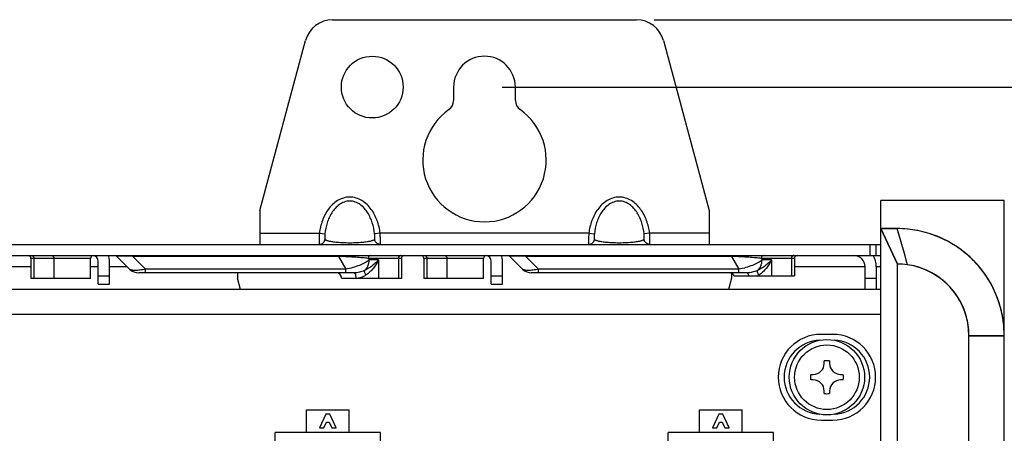
# Paper-space layout '10004228404_1_2' of a CAD drawing. Units: inches. Extents: x 0 to 34, y 0 to 22.
# Drawn here: x 15.2 to 18.6, y 13.2 to 14.6 of the extents above; entities that cross this region are included whole.
import ezdxf

# ---------------------------------------------------------------- set-up
doc = ezdxf.new("R2010")
doc.units = ezdxf.units.IN
doc.header["$LTSCALE"] = 1.87
doc.header["$MEASUREMENT"] = 0
doc.layers.get('0').update_dxf_attribs({"linetype": 'CONTINUOUS'})
for name, color, linetype in [('ALL_PART_DATUMS', 7, 'CONTINUOUS'), ('AXIS_PART', 7, 'CONTINUOUS'), ('DATUM', 7, 'CONTINUOUS'), ('FEATURE', 7, 'CONTINUOUS')]:
    doc.layers.add(name, color=color, linetype=linetype)
doc.styles.get("Standard").update_dxf_attribs({"font": 'txt', "width": 0.8})
doc.dimstyles.new('DIMSTYLE_1', dxfattribs={"dimtxt": 0.15625, "dimasz": 0.1875, "dimexe": 0.125, "dimexo": 0.0625, "dimgap": 0.078125, "dimtad": 0, "dimtih": 1, "dimtoh": 1, "dimzin": 4, "dimdsep": 46, "dimtxsty": 'STANDARD', "dimblk": '_FILLED', "dimblk1": '_FILLED', "dimblk2": '_FILLED', "dimcen": 0.09, "dimazin": 1, "dimtp": 0.05, "dimtm": 0.05, "dimtfac": 1, "dimtofl": 0, "dimtmove": 0, "dimatfit": 3, "dimldrblk": '_FILLED', "dimfxl": 1, "dimtolj": 1, "dimtzin": 4, "dimarcsym": 0})
doc.dimstyles.new('DIMSTYLE_2', dxfattribs={"dimtxt": 0.15625, "dimasz": 0.1875, "dimexe": 0.125, "dimexo": 0.0625, "dimgap": 0.078125, "dimtad": 0, "dimtih": 1, "dimtoh": 1, "dimdec": 3, "dimzin": 4, "dimdsep": 46, "dimtxsty": 'STANDARD', "dimblk": '_FILLED', "dimblk1": '_FILLED', "dimblk2": '_FILLED', "dimcen": 0.09, "dimadec": 3, "dimazin": 1, "dimtp": 0.05, "dimtm": 0.05, "dimtfac": 1, "dimtdec": 6, "dimtofl": 0, "dimtmove": 0, "dimatfit": 3, "dimldrblk": '_FILLED', "dimfxl": 1, "dimtolj": 1, "dimtzin": 4, "dimarcsym": 0})

# ---------------------------------------------------------------- blocks, each defined once
blk = doc.blocks.new('_FILLED')
at = {"color": 0, "linetype": 'BYBLOCK'}
blk.add_solid([(0, 0), (-1, 0.167), (-1, -0.167)], dxfattribs=at)
blk = doc.blocks.new('*D0')
at = {"color": 2, "linetype": 'CONTINUOUS'}
for p, q in [((17.3855, 14.6026), (22.2932, 14.6026)), ((22.1682, 14.6026), (22.1682, 11.4321)), ((22.1682, 7.9491), (22.1682, 10.8852)), ((17.0263, 7.9491), (22.2932, 7.9491))]:
    blk.add_line(p, q, dxfattribs=at)
at = {"color": 2, "linetype": 'CONTINUOUS', "xscale": 0.1875, "yscale": 0.1875, "zscale": 0.1875}
for p, rotation in [((22.1682, 14.6026), 90), ((22.1682, 7.9491), 270)]:
    blk.add_blockref('_FILLED', p, dxfattribs=dict(at, rotation=rotation))
at = {"color": 2, "linetype": 'CONTINUOUS', "insert": (22.1057, 11.354), "char_height": 0.15625, "width": 0.625, "attachment_point": 2, "line_spacing_factor": 0.9}
blk.add_mtext('6.65\\P[169]', dxfattribs=at)
blk = doc.blocks.new('*D1')
at = {"color": 2, "linetype": 'CONTINUOUS'}
for p, q in [((16.853, 14.3664), (21.2929, 14.3664)), ((21.1679, 14.3664), (21.1679, 12.8917)), ((21.1679, 8.1459), (21.1679, 12.3448)), ((16.853, 8.1459), (21.2929, 8.1459))]:
    blk.add_line(p, q, dxfattribs=at)
at = {"color": 2, "linetype": 'CONTINUOUS', "xscale": 0.1875, "yscale": 0.1875, "zscale": 0.1875}
for p, rotation in [((21.1679, 14.3664), 90), ((21.1679, 8.1459), 270)]:
    blk.add_blockref('_FILLED', p, dxfattribs=dict(at, rotation=rotation))
at = {"color": 2, "linetype": 'CONTINUOUS', "insert": (21.1054, 12.8136), "char_height": 0.15625, "width": 0.625, "attachment_point": 2, "line_spacing_factor": 0.9}
blk.add_mtext('6.22\\P[158]', dxfattribs=at)

psp = doc.layouts.new('10004228404_1_2')

# ---------------------------------------------------------------- linework, layer by layer
at = {"color": 7, "linetype": 'CONTINUOUS'}
for p, q in [((16.258, 14.6026), (17.323, 14.6026)), ((16.0031, 13.9333), (16.1629, 14.5297)), ((17.4181, 14.5297), (17.5779, 13.9333)), ((16.6822, 14.3664), (16.6822, 14.3195)), ((16.8988, 14.3195), (16.8988, 14.3664)), ((16.0031, 13.8546), (16.0031, 13.8152)), ((16.0031, 13.8546), (16.2115, 13.8546)), ((16.2115, 13.8546), (16.2308, 13.8521)), ((16.4246, 13.8546), (16.4053, 13.8521)), ((17.1563, 13.8546), (16.4246, 13.8546)), ((17.1563, 13.8546), (17.1757, 13.8521)), ((17.3695, 13.8546), (17.3501, 13.8521)), ((17.5779, 13.8546), (17.3695, 13.8546)), ((17.5779, 13.8546), (17.5779, 13.8152)), ((12.6488, 13.8152), (18.1803, 13.8152)), ((18.1432, 13.7758), (18.1432, 13.8152)), ((18.1629, 13.8152), (18.1629, 13.7758)), ((12.6488, 13.7758), (18.1803, 13.7758)), ((15.1999, 13.766), (15.1999, 13.6951)), ((15.4092, 13.766), (15.1999, 13.766)), ((15.2105, 13.766), (15.2105, 13.6951)), ((15.2806, 13.766), (15.2806, 13.6951)), ((15.4092, 13.6951), (15.4092, 13.766)), ((15.4362, 13.6758), (15.4362, 13.7562)), ((15.4755, 13.6758), (15.4755, 13.7562)), ((15.5015, 13.773), (15.546, 13.7285)), ((15.5572, 13.7758), (15.5572, 13.773)), ((15.5572, 13.773), (15.6016, 13.7285)), ((16.2784, 13.773), (15.5572, 13.773)), ((16.2784, 13.7758), (16.2784, 13.773)), ((16.2784, 13.773), (16.304, 13.7285)), ((16.4992, 13.766), (16.3827, 13.766)), ((16.3827, 13.766), (16.3859, 13.7605)), ((16.4185, 13.7605), (16.3859, 13.7605)), ((16.4185, 13.7605), (16.4185, 13.6951)), ((16.4886, 13.766), (16.4886, 13.6951)), ((16.4992, 13.766), (16.4992, 13.6951)), ((16.5779, 13.766), (16.5779, 13.6951)), ((16.7871, 13.766), (16.5779, 13.766)), ((16.5884, 13.766), (16.5884, 13.6951)), ((16.6585, 13.766), (16.6585, 13.6951)), ((16.7871, 13.6951), (16.7871, 13.766)), ((16.8141, 13.6758), (16.8141, 13.7562)), ((16.8535, 13.6758), (16.8535, 13.7562)), ((16.8794, 13.773), (16.9239, 13.7285)), ((16.9351, 13.7758), (16.9351, 13.773)), ((17.6563, 13.773), (16.9351, 13.773)), ((16.9351, 13.773), (16.9796, 13.7285)), ((17.6563, 13.7758), (17.6563, 13.773)), ((17.6563, 13.773), (17.682, 13.7285)), ((17.8771, 13.766), (17.7607, 13.766)), ((17.7607, 13.766), (17.7638, 13.7605)), ((17.7965, 13.7605), (17.7638, 13.7605)), ((17.7965, 13.7605), (17.7965, 13.705)), ((17.8666, 13.766), (17.8666, 13.705)), ((17.8771, 13.766), (17.8771, 13.705)), ((15.1999, 13.7365), (15.1212, 13.7365)), ((15.4362, 13.7365), (15.4092, 13.7365)), ((15.538, 13.7365), (15.4755, 13.7365)), ((16.3337, 13.7152), (15.578, 13.7152)), ((15.6016, 13.7152), (15.6016, 13.7285)), ((16.304, 13.7285), (15.6016, 13.7285)), ((15.9244, 13.7152), (15.9244, 13.6971)), ((16.304, 13.7152), (16.304, 13.7285)), ((17.7116, 13.7152), (16.9559, 13.7152)), ((16.9796, 13.7152), (16.9796, 13.7285)), ((17.682, 13.7285), (16.9796, 13.7285)), ((17.6566, 13.7133), (17.6566, 13.6971)), ((17.682, 13.7152), (17.682, 13.7285)), ((18.1251, 13.7365), (17.8771, 13.7365)), ((18.1251, 13.6577), (18.1251, 13.7365)), ((18.1803, 13.7365), (18.1645, 13.7365)), ((18.1645, 13.7365), (18.1645, 13.6577)), ((15.4092, 13.6951), (15.1999, 13.6951)), ((15.4362, 13.7054), (15.4755, 13.7054)), ((15.4362, 13.6758), (15.4755, 13.6758)), ((15.935, 13.6573), (15.9244, 13.6971)), ((16.2899, 13.6955), (16.2899, 13.6951)), ((16.3393, 13.6955), (16.2899, 13.6955)), ((16.4992, 13.6951), (16.2899, 13.6951)), ((16.7871, 13.6951), (16.5779, 13.6951)), ((16.8141, 13.7054), (16.8535, 13.7054)), ((16.8141, 13.6758), (16.8535, 13.6758)), ((17.6655, 13.705), (17.8771, 13.705)), ((18.1251, 13.6971), (18.1645, 13.6971)), ((18.1803, 13.6573), (12.6924, 13.6573)), ((18.1251, 13.6577), (18.1645, 13.6577)), ((12.6488, 13.5707), (18.1803, 13.5707))]:
    psp.add_line(p, q, dxfattribs=at)
at = {"color": 4, "linetype": 'CONTINUOUS'}
for p, q in [((18.0119, 13.4997), (17.9707, 13.4997)), ((17.9707, 13.1993), (18.0119, 13.1993))]:
    psp.add_line(p, q, dxfattribs=at)
at = {"color": 40, "linetype": 'CONTINUOUS'}
for p, q in [((17.9818, 13.3975), (17.9818, 13.4064)), ((18.0008, 13.4064), (18.0008, 13.3975)), ((17.9343, 13.359), (17.9433, 13.359)), ((17.9433, 13.34), (17.9343, 13.34)), ((18.0393, 13.359), (18.0482, 13.359)), ((18.0482, 13.34), (18.0393, 13.34)), ((17.9818, 13.2925), (17.9818, 13.3015)), ((18.0008, 13.3015), (18.0008, 13.2925))]:
    psp.add_line(p, q, dxfattribs=at)
at = {"color": 7, "linetype": 'CONTINUOUS'}
for radius in [0.132, 0.1133]:
    psp.add_circle((17.9913, 13.3495), radius, dxfattribs=at)
for centre, radius, start, end in [((16.258, 14.5042), 0.0984, 90, 165), ((17.323, 14.5042), 0.0984, 15, 90), ((16.6429, 14.3195), 0.0394, 305.2344, 360), ((16.9381, 14.3195), 0.0394, 180, 234.7656), ((16.7905, 14.1105), 0.2165, 125.2344, 54.7656), ((15.1901, 13.766), 0.00984, 0, 90), ((15.419, 13.766), 0.00984, 96.9909, 180), ((15.4165, 13.7562), 0.0197, 0, 86.1039), ((15.4165, 13.7562), 0.0591, 0, 19.4749), ((15.4945, 13.766), 0.00984, 45, 90), ((16.509, 13.766), 0.00984, 90, 180), ((16.5681, 13.766), 0.00984, 0, 90), ((16.797, 13.766), 0.00984, 96.9909, 180), ((16.7944, 13.7562), 0.0197, 0, 86.1039), ((16.7944, 13.7562), 0.0591, 0, 19.4749), ((16.8725, 13.766), 0.00984, 45, 90), ((17.887, 13.766), 0.00984, 90, 180), ((18.0858, 13.7365), 0.0394, 0, 90), ((18.0858, 13.7365), 0.0787, 0, 30), ((15.578, 13.7605), 0.0453, 225, 270), ((16.2703, 13.6955), 0.0197, 0, 90), ((16.9559, 13.7605), 0.0453, 225, 270), ((17.6482, 13.6955), 0.0197, 28.6854, 90), ((17.7117, 13.7678), 0.0732, 300.7515, 303.192), ((17.9707, 13.3495), 0.1294, 92.0551, 267.9449), ((18.0119, 13.3495), 0.1294, 272.0551, 87.9449)]:
    psp.add_arc(centre, radius, start, end, dxfattribs=at)
at = {"color": 4, "linetype": 'CONTINUOUS'}
for centre, start, end in [((17.9707, 13.3495), 90, 270), ((18.0119, 13.3495), 270, 90)]:
    psp.add_arc(centre, 0.1502, start, end, dxfattribs=at)
at = {"color": 40, "linetype": 'CONTINUOUS'}
for centre, radius, start, end in [((17.9433, 13.3975), 0.0385, 270, 360), ((17.9913, 13.3495), 0.0578, 80.5317, 99.4683), ((18.0393, 13.3975), 0.0385, 180, 270), ((17.9913, 13.3495), 0.0578, 170.5317, 189.4683), ((17.9433, 13.3015), 0.0385, 0, 90), ((18.0393, 13.3015), 0.0385, 90, 180), ((17.9913, 13.3495), 0.0578, 350.5317, 9.4683), ((17.9913, 13.3495), 0.0578, 260.5317, 279.4683)]:
    psp.add_arc(centre, radius, start, end, dxfattribs=at)
at = {"color": 7, "linetype": 'CONTINUOUS'}
for points, knots in [([(16.4246, 13.8546), (16.4228, 13.8694), (16.4159, 13.8988), (16.3987, 13.9326), (16.379, 13.9553), (16.3612, 13.9692), (16.3405, 13.9786), (16.3181, 13.982), (16.2956, 13.9786), (16.2749, 13.9692), (16.2571, 13.9553), (16.2375, 13.9326), (16.2202, 13.8988), (16.2133, 13.8694), (16.2115, 13.8546)], [0, 0, 0, 0, 0.125044, 0.249948, 0.312524, 0.375064, 0.437554, 0.5, 0.562447, 0.624936, 0.687476, 0.750052, 0.874956, 1, 1, 1, 1]), ([(16.4053, 13.8521), (16.4038, 13.8651), (16.3998, 13.8844), (16.3905, 13.9087), (16.3813, 13.9261), (16.3696, 13.9418), (16.3551, 13.9552), (16.3406, 13.963), (16.3279, 13.9664), (16.3181, 13.9672), (16.3082, 13.9664), (16.2956, 13.963), (16.281, 13.9552), (16.2665, 13.9418), (16.2548, 13.9261), (16.2456, 13.9087), (16.2363, 13.8844), (16.2323, 13.8651), (16.2308, 13.8521)], [0, 0, 0, 0, 0.124765, 0.18724, 0.249733, 0.312245, 0.374771, 0.437288, 0.468642, 0.5, 0.531358, 0.562712, 0.625229, 0.687755, 0.750267, 0.81276, 0.875235, 1, 1, 1, 1]), ([(17.3695, 13.8546), (17.3677, 13.8694), (17.3608, 13.8988), (17.3435, 13.9326), (17.3239, 13.9553), (17.3061, 13.9692), (17.2854, 13.9786), (17.2629, 13.982), (17.2404, 13.9786), (17.2198, 13.9692), (17.202, 13.9553), (17.1823, 13.9326), (17.1651, 13.8988), (17.1582, 13.8694), (17.1563, 13.8546)], [0, 0, 0, 0, 0.125044, 0.249948, 0.312524, 0.375064, 0.437553, 0.5, 0.562446, 0.624936, 0.687476, 0.750052, 0.874956, 1, 1, 1, 1]), ([(17.3501, 13.8521), (17.3487, 13.8651), (17.3447, 13.8844), (17.3354, 13.9087), (17.3262, 13.9261), (17.3145, 13.9418), (17.3, 13.9552), (17.2854, 13.963), (17.2728, 13.9664), (17.2629, 13.9672), (17.2531, 13.9664), (17.2404, 13.963), (17.2259, 13.9552), (17.2114, 13.9418), (17.1996, 13.9261), (17.1904, 13.9087), (17.1812, 13.8844), (17.1772, 13.8651), (17.1757, 13.8521)], [0, 0, 0, 0, 0.124765, 0.18724, 0.249733, 0.312245, 0.374771, 0.437288, 0.468642, 0.5, 0.531358, 0.562712, 0.625229, 0.687755, 0.750267, 0.81276, 0.875235, 1, 1, 1, 1]), ([(16.2115, 13.8546), (16.2113, 13.852), (16.211, 13.847), (16.2108, 13.8397), (16.2106, 13.833), (16.2106, 13.8271), (16.2106, 13.8223), (16.2107, 13.819), (16.2109, 13.817), (16.211, 13.8162), (16.2111, 13.8157), (16.2112, 13.8154), (16.2114, 13.8152), (16.2115, 13.8152)], [0, 0, 0, 0, 0.194358, 0.38126, 0.553515, 0.704487, 0.828375, 0.920471, 0.953507, 0.977525, 0.986157, 0.99261, 1, 1, 1, 1]), ([(16.2308, 13.8521), (16.2306, 13.8498), (16.2303, 13.8463), (16.2302, 13.8419), (16.2301, 13.8391), (16.2301, 13.8367), (16.2302, 13.8348), (16.2304, 13.8335), (16.2306, 13.8328), (16.2308, 13.8325), (16.2308, 13.8325)], [0, 0, 0, 0, 0.361053, 0.522535, 0.666337, 0.789244, 0.887913, 0.958806, 0.983005, 1, 1, 1, 1]), ([(16.4053, 13.8325), (16.4053, 13.8325), (16.4055, 13.8328), (16.4057, 13.8335), (16.4059, 13.8348), (16.406, 13.8367), (16.406, 13.8391), (16.4059, 13.8419), (16.4058, 13.8463), (16.4055, 13.8498), (16.4053, 13.8521)], [0, 0, 0, 0, 0.016995, 0.041194, 0.112087, 0.210756, 0.333663, 0.477465, 0.638947, 1, 1, 1, 1]), ([(16.4246, 13.8152), (16.4247, 13.8152), (16.4249, 13.8154), (16.425, 13.8157), (16.4251, 13.8162), (16.4252, 13.817), (16.4254, 13.819), (16.4255, 13.8223), (16.4255, 13.8271), (16.4255, 13.833), (16.4253, 13.8397), (16.4251, 13.847), (16.4248, 13.852), (16.4246, 13.8546)], [0, 0, 0, 0, 0.00739, 0.013843, 0.022475, 0.046493, 0.079529, 0.171625, 0.295513, 0.446485, 0.61874, 0.805642, 1, 1, 1, 1]), ([(17.1563, 13.8546), (17.1562, 13.852), (17.1559, 13.847), (17.1557, 13.8397), (17.1555, 13.833), (17.1555, 13.8271), (17.1555, 13.8223), (17.1556, 13.819), (17.1558, 13.817), (17.1559, 13.8162), (17.156, 13.8157), (17.1561, 13.8154), (17.1562, 13.8152), (17.1563, 13.8152)], [0, 0, 0, 0, 0.194358, 0.38126, 0.553515, 0.704487, 0.828375, 0.920471, 0.953507, 0.977525, 0.986157, 0.99261, 1, 1, 1, 1]), ([(17.1757, 13.8521), (17.1755, 13.8498), (17.1752, 13.8463), (17.175, 13.8419), (17.175, 13.8391), (17.175, 13.8367), (17.1751, 13.8348), (17.1753, 13.8335), (17.1755, 13.8328), (17.1756, 13.8325), (17.1757, 13.8325)], [0, 0, 0, 0, 0.361053, 0.522535, 0.666337, 0.789244, 0.887913, 0.958806, 0.983005, 1, 1, 1, 1]), ([(17.3501, 13.8325), (17.3502, 13.8325), (17.3504, 13.8328), (17.3506, 13.8335), (17.3507, 13.8348), (17.3508, 13.8367), (17.3509, 13.8391), (17.3508, 13.8419), (17.3507, 13.8463), (17.3504, 13.8498), (17.3501, 13.8521)], [0, 0, 0, 0, 0.016995, 0.041194, 0.112087, 0.210756, 0.333663, 0.477465, 0.638947, 1, 1, 1, 1]), ([(17.3695, 13.8152), (17.3696, 13.8152), (17.3698, 13.8154), (17.3699, 13.8157), (17.37, 13.8162), (17.3701, 13.817), (17.3703, 13.819), (17.3704, 13.8223), (17.3704, 13.8271), (17.3704, 13.833), (17.3702, 13.8397), (17.3699, 13.847), (17.3697, 13.852), (17.3695, 13.8546)], [0, 0, 0, 0, 0.00739, 0.013843, 0.022475, 0.046493, 0.079529, 0.171625, 0.295513, 0.446485, 0.61874, 0.805642, 1, 1, 1, 1]), ([(16.2115, 13.8152), (16.2138, 13.8152), (16.2185, 13.8161), (16.2247, 13.8198), (16.2291, 13.8255), (16.2306, 13.8301), (16.2308, 13.8325)], [0, 0, 0, 0, 0.249163, 0.498791, 0.749109, 1, 1, 1, 1]), ([(16.2308, 13.8325), (16.2314, 13.832), (16.2328, 13.8311), (16.2354, 13.8298), (16.2387, 13.8287), (16.2449, 13.8269), (16.255, 13.825), (16.2637, 13.8239), (16.2688, 13.8233)], [0, 0, 0, 0, 0.055256, 0.127015, 0.217059, 0.326951, 0.612885, 1, 1, 1, 1]), ([(16.2688, 13.8233), (16.2762, 13.8226), (16.2926, 13.8214), (16.3181, 13.8208), (16.3435, 13.8214), (16.3599, 13.8226), (16.3673, 13.8233)], [0, 0, 0, 0, 0.225976, 0.5, 0.774024, 1, 1, 1, 1]), ([(16.3673, 13.8233), (16.3724, 13.8239), (16.3811, 13.825), (16.3912, 13.8269), (16.3974, 13.8287), (16.4007, 13.8298), (16.4033, 13.8311), (16.4047, 13.832), (16.4053, 13.8325)], [0, 0, 0, 0, 0.387115, 0.673049, 0.782941, 0.872985, 0.944744, 1, 1, 1, 1]), ([(16.4246, 13.8152), (16.4223, 13.8152), (16.4176, 13.8161), (16.4114, 13.8198), (16.407, 13.8255), (16.4056, 13.8301), (16.4053, 13.8325)], [0, 0, 0, 0, 0.249163, 0.498791, 0.749109, 1, 1, 1, 1]), ([(17.1563, 13.8152), (17.1587, 13.8152), (17.1634, 13.8161), (17.1696, 13.8198), (17.174, 13.8255), (17.1754, 13.8301), (17.1757, 13.8325)], [0, 0, 0, 0, 0.249163, 0.498791, 0.749109, 1, 1, 1, 1]), ([(17.1757, 13.8325), (17.1763, 13.832), (17.1777, 13.8311), (17.1803, 13.8298), (17.1836, 13.8287), (17.1898, 13.8269), (17.1999, 13.825), (17.2086, 13.8239), (17.2137, 13.8233)], [0, 0, 0, 0, 0.055256, 0.127015, 0.217059, 0.326951, 0.612885, 1, 1, 1, 1]), ([(17.2137, 13.8233), (17.2211, 13.8226), (17.2375, 13.8214), (17.2629, 13.8208), (17.2884, 13.8214), (17.3048, 13.8226), (17.3122, 13.8233)], [0, 0, 0, 0, 0.225976, 0.5, 0.774024, 1, 1, 1, 1]), ([(17.3122, 13.8233), (17.3172, 13.8239), (17.326, 13.825), (17.3361, 13.8269), (17.3422, 13.8287), (17.3456, 13.8298), (17.3482, 13.8311), (17.3496, 13.832), (17.3501, 13.8325)], [0, 0, 0, 0, 0.387115, 0.673049, 0.782941, 0.872985, 0.944744, 1, 1, 1, 1]), ([(17.3695, 13.8152), (17.3672, 13.8152), (17.3624, 13.8161), (17.3563, 13.8198), (17.3519, 13.8255), (17.3504, 13.8301), (17.3501, 13.8325)], [0, 0, 0, 0, 0.249163, 0.498791, 0.749109, 1, 1, 1, 1]), ([(15.202, 13.7758), (15.2031, 13.7758), (15.2054, 13.7753), (15.2082, 13.7731), (15.2101, 13.7698), (15.2105, 13.7673), (15.2105, 13.766)], [0, 0, 0, 0, 0.233216, 0.4766, 0.733673, 1, 1, 1, 1]), ([(15.2721, 13.7758), (15.2732, 13.7758), (15.2755, 13.7753), (15.2783, 13.7731), (15.2802, 13.7698), (15.2806, 13.7673), (15.2806, 13.766)], [0, 0, 0, 0, 0.233216, 0.4766, 0.733673, 1, 1, 1, 1]), ([(15.5572, 13.773), (15.5497, 13.7733), (15.5404, 13.7736), (15.5295, 13.7739), (15.5244, 13.774), (15.5197, 13.774), (15.5155, 13.774), (15.5118, 13.774), (15.5087, 13.774), (15.5061, 13.7739), (15.5042, 13.7738), (15.5029, 13.7736), (15.5022, 13.7735), (15.5019, 13.7734), (15.5016, 13.7733), (15.5014, 13.7732), (15.5014, 13.7731), (15.5014, 13.773), (15.5015, 13.773)], [0, 0, 0, 0, 0.400326, 0.495496, 0.586092, 0.670358, 0.746513, 0.813039, 0.868955, 0.913936, 0.948254, 0.972605, 0.98134, 0.987967, 0.992658, 0.995684, 0.997685, 1, 1, 1, 1]), ([(16.3827, 13.766), (16.3763, 13.7667), (16.3619, 13.7682), (16.338, 13.77), (16.3097, 13.7718), (16.2893, 13.7726), (16.2784, 13.773)], [0, 0, 0, 0, 0.185545, 0.414358, 0.687037, 1, 1, 1, 1]), ([(16.3859, 13.7605), (16.3838, 13.7587), (16.3791, 13.7552), (16.368, 13.7484), (16.3512, 13.7407), (16.3287, 13.7333), (16.3124, 13.7298), (16.304, 13.7285)], [0, 0, 0, 0, 0.092994, 0.197937, 0.439607, 0.71339, 1, 1, 1, 1]), ([(16.3686, 13.7229), (16.3713, 13.725), (16.3762, 13.73), (16.3817, 13.7392), (16.3851, 13.7495), (16.3859, 13.7568), (16.3859, 13.7605)], [0, 0, 0, 0, 0.239537, 0.487335, 0.741814, 1, 1, 1, 1]), ([(16.4185, 13.7605), (16.4155, 13.757), (16.4089, 13.7499), (16.3975, 13.7401), (16.384, 13.7307), (16.374, 13.7253), (16.3686, 13.7229)], [0, 0, 0, 0, 0.219525, 0.458852, 0.718609, 1, 1, 1, 1]), ([(16.4185, 13.7605), (16.4162, 13.7555), (16.4109, 13.7456), (16.401, 13.7314), (16.3888, 13.7179), (16.3791, 13.7101), (16.3738, 13.7066)], [0, 0, 0, 0, 0.231995, 0.476244, 0.732447, 1, 1, 1, 1]), ([(16.3912, 13.7758), (16.3901, 13.7758), (16.3878, 13.7753), (16.385, 13.7731), (16.3831, 13.7698), (16.3827, 13.7673), (16.3827, 13.766)], [0, 0, 0, 0, 0.233216, 0.4766, 0.733673, 1, 1, 1, 1]), ([(16.4971, 13.7758), (16.496, 13.7758), (16.4937, 13.7753), (16.4909, 13.7731), (16.489, 13.7698), (16.4886, 13.7673), (16.4886, 13.766)], [0, 0, 0, 0, 0.233216, 0.4766, 0.733673, 1, 1, 1, 1]), ([(16.5799, 13.7758), (16.581, 13.7758), (16.5833, 13.7753), (16.5862, 13.7731), (16.588, 13.7698), (16.5884, 13.7673), (16.5884, 13.766)], [0, 0, 0, 0, 0.233216, 0.4766, 0.733673, 1, 1, 1, 1]), ([(16.65, 13.7758), (16.6511, 13.7758), (16.6534, 13.7753), (16.6563, 13.7731), (16.6581, 13.7698), (16.6585, 13.7673), (16.6585, 13.766)], [0, 0, 0, 0, 0.233216, 0.4766, 0.733673, 1, 1, 1, 1]), ([(16.9351, 13.773), (16.9276, 13.7733), (16.9184, 13.7736), (16.9074, 13.7739), (16.9024, 13.774), (16.8977, 13.774), (16.8935, 13.774), (16.8897, 13.774), (16.8866, 13.774), (16.8841, 13.7739), (16.8822, 13.7738), (16.8809, 13.7736), (16.8802, 13.7735), (16.8798, 13.7734), (16.8796, 13.7733), (16.8794, 13.7732), (16.8793, 13.7731), (16.8794, 13.773), (16.8794, 13.773)], [0, 0, 0, 0, 0.400326, 0.495496, 0.586092, 0.670358, 0.746513, 0.813039, 0.868955, 0.913936, 0.948254, 0.972605, 0.98134, 0.987967, 0.992658, 0.995684, 0.997685, 1, 1, 1, 1]), ([(17.7607, 13.766), (17.7542, 13.7667), (17.7399, 13.7682), (17.716, 13.77), (17.6876, 13.7718), (17.6672, 13.7726), (17.6563, 13.773)], [0, 0, 0, 0, 0.185545, 0.414358, 0.687037, 1, 1, 1, 1]), ([(17.7638, 13.7605), (17.7617, 13.7587), (17.757, 13.7552), (17.7459, 13.7484), (17.7292, 13.7407), (17.7066, 13.7333), (17.6904, 13.7298), (17.682, 13.7285)], [0, 0, 0, 0, 0.092994, 0.197937, 0.439607, 0.71339, 1, 1, 1, 1]), ([(17.7466, 13.7229), (17.7492, 13.725), (17.7542, 13.73), (17.7597, 13.7392), (17.7631, 13.7495), (17.7638, 13.7568), (17.7638, 13.7605)], [0, 0, 0, 0, 0.239537, 0.487335, 0.741814, 1, 1, 1, 1]), ([(17.7965, 13.7605), (17.7935, 13.757), (17.7869, 13.7499), (17.7755, 13.7401), (17.762, 13.7307), (17.752, 13.7253), (17.7466, 13.7229)], [0, 0, 0, 0, 0.219525, 0.458852, 0.718609, 1, 1, 1, 1]), ([(17.7965, 13.7605), (17.7942, 13.7555), (17.7889, 13.7456), (17.779, 13.7314), (17.7667, 13.7179), (17.7571, 13.7101), (17.7518, 13.7066)], [0, 0, 0, 0, 0.231995, 0.476244, 0.732447, 1, 1, 1, 1]), ([(17.7692, 13.7758), (17.7681, 13.7758), (17.7658, 13.7753), (17.7629, 13.7731), (17.7611, 13.7698), (17.7607, 13.7673), (17.7607, 13.766)], [0, 0, 0, 0, 0.233216, 0.4766, 0.733673, 1, 1, 1, 1]), ([(17.8751, 13.7758), (17.874, 13.7758), (17.8717, 13.7753), (17.8688, 13.7731), (17.867, 13.7698), (17.8666, 13.7673), (17.8666, 13.766)], [0, 0, 0, 0, 0.233216, 0.4766, 0.733673, 1, 1, 1, 1]), ([(15.6016, 13.7285), (15.5953, 13.727), (15.586, 13.7251), (15.574, 13.7238), (15.5662, 13.7234), (15.5594, 13.7237), (15.5537, 13.7246), (15.5492, 13.7261), (15.5468, 13.7276), (15.546, 13.7285)], [0, 0, 0, 0, 0.341705, 0.495781, 0.63414, 0.75418, 0.854528, 0.935547, 1, 1, 1, 1]), ([(16.3686, 13.7229), (16.3632, 13.7205), (16.3518, 13.7167), (16.3398, 13.7152), (16.3337, 13.7152)], [0, 0, 0, 0, 0.493999, 1, 1, 1, 1]), ([(16.3337, 13.7152), (16.3341, 13.7152), (16.335, 13.7148), (16.336, 13.7136), (16.3369, 13.7118), (16.3377, 13.7093), (16.3384, 13.7063), (16.3391, 13.7017), (16.3393, 13.698), (16.3393, 13.6955)], [0, 0, 0, 0, 0.053946, 0.125671, 0.22197, 0.343083, 0.486286, 0.647228, 1, 1, 1, 1]), ([(16.3686, 13.7229), (16.3686, 13.7226), (16.3686, 13.7217), (16.3689, 13.7195), (16.3699, 13.7161), (16.3716, 13.7115), (16.373, 13.7083), (16.3738, 13.7066)], [0, 0, 0, 0, 0.067213, 0.154386, 0.384247, 0.673893, 1, 1, 1, 1]), ([(16.9796, 13.7285), (16.9733, 13.727), (16.964, 13.7251), (16.952, 13.7238), (16.9441, 13.7234), (16.9373, 13.7237), (16.9316, 13.7246), (16.9272, 13.7261), (16.9248, 13.7276), (16.9239, 13.7285)], [0, 0, 0, 0, 0.341705, 0.495781, 0.63414, 0.75418, 0.854528, 0.935547, 1, 1, 1, 1]), ([(17.7466, 13.7229), (17.7412, 13.7205), (17.7297, 13.7167), (17.7177, 13.7152), (17.7116, 13.7152)], [0, 0, 0, 0, 0.493961, 1, 1, 1, 1]), ([(17.7117, 13.7152), (17.7119, 13.7152), (17.7125, 13.7151), (17.7132, 13.7145), (17.7139, 13.7136), (17.7149, 13.7119), (17.7158, 13.7089), (17.7163, 13.7064), (17.7166, 13.705)], [0, 0, 0, 0, 0.064206, 0.139716, 0.233246, 0.347455, 0.637623, 1, 1, 1, 1]), ([(17.7466, 13.7229), (17.7465, 13.7226), (17.7465, 13.7217), (17.7469, 13.7195), (17.7478, 13.7161), (17.7495, 13.7115), (17.751, 13.7083), (17.7518, 13.7066)], [0, 0, 0, 0, 0.067213, 0.154386, 0.384247, 0.673893, 1, 1, 1, 1]), ([(16.3738, 13.7066), (16.3687, 13.7033), (16.3576, 13.6978), (16.3454, 13.6955), (16.3393, 13.6955)], [0, 0, 0, 0, 0.50259, 1, 1, 1, 1])]:
    psp.add_open_spline(points, degree=3, knots=knots, dxfattribs=at)
at = {"layer": 'ALL_PART_DATUMS', "color": 7, "linetype": 'CONTINUOUS'}
for p, q in [((16.1662, 13.1558), (16.1662, 13.2356)), ((16.1662, 13.2356), (16.3162, 13.2356)), ((16.3162, 13.1558), (16.3162, 13.2356)), ((17.5443, 13.2356), (17.6943, 13.2356)), ((17.5443, 13.1558), (17.5443, 13.2356)), ((17.6943, 13.1558), (17.6943, 13.2356)), ((16.2337, 13.2198), (16.2116, 13.1726)), ((16.2274, 13.1726), (16.2364, 13.192)), ((16.2487, 13.2198), (16.2337, 13.2198)), ((16.2364, 13.192), (16.2459, 13.192)), ((16.2459, 13.192), (16.2549, 13.1726)), ((16.2707, 13.1726), (16.2487, 13.2198)), ((17.6118, 13.2198), (17.5897, 13.1726)), ((17.6055, 13.1726), (17.6145, 13.192)), ((17.6268, 13.2198), (17.6118, 13.2198)), ((17.6145, 13.192), (17.624, 13.192)), ((17.624, 13.192), (17.633, 13.1726)), ((17.6488, 13.1726), (17.6268, 13.2198)), ((16.0561, 11.6637), (16.0561, 13.1558)), ((16.4262, 13.1558), (16.0561, 13.1558)), ((16.2116, 13.1726), (16.2274, 13.1726)), ((16.2549, 13.1726), (16.2707, 13.1726)), ((16.4262, 11.6637), (16.4262, 13.1558)), ((17.8043, 13.1558), (17.4342, 13.1558)), ((17.4342, 11.6637), (17.4342, 13.1558)), ((17.5897, 13.1726), (17.6055, 13.1726)), ((17.633, 13.1726), (17.6488, 13.1726)), ((17.8043, 11.6637), (17.8043, 13.1558))]:
    psp.add_line(p, q, dxfattribs=at)
at = {"layer": 'AXIS_PART', "color": 7, "linetype": 'CONTINUOUS'}
for p, q in [((16.0031, 13.9333), (16.0031, 13.8546)), ((17.5779, 13.9333), (17.5779, 13.8546)), ((17.6566, 13.6971), (17.646, 13.6573))]:
    psp.add_line(p, q, dxfattribs=at)
psp.add_circle((16.3968, 14.3664), 0.1083, dxfattribs=at)
psp.add_arc((16.7905, 14.3664), 0.1083, 0, 180, dxfattribs=at)
at = {"layer": 'DATUM', "color": 40, "linetype": 'CONTINUOUS'}
for p, q in [((18.2381, 13.8703), (18.1803, 13.8703)), ((18.1803, 13.8703), (18.2393, 13.7463)), ((18.5524, 13.7), (18.5519, 13.7009)), ((18.6133, 13.4951), (18.4893, 13.4951))]:
    psp.add_line(p, q, dxfattribs=at)
for centre, radius, start, end in [((18.2383, 13.4971), 0.3732, 78.9784, 90.0292), ((18.2366, 13.4901), 0.3805, 67.8586, 78.9313), ((18.2388, 13.4963), 0.3738, 56.2934, 67.7998), ((18.2374, 13.4942), 0.3764, 44.771, 56.2982), ((18.2381, 13.4951), 0.2512, 0, 89.7306), ((18.2399, 13.4966), 0.3729, 33.2144, 44.7844), ((18.2384, 13.4953), 0.3749, 21.8161, 33.1052), ((18.2352, 13.4943), 0.3782, 10.8554, 21.7744), ((18.2397, 13.4953), 0.3737, 359.9778, 10.8345)]:
    psp.add_arc(centre, radius, start, end, dxfattribs=at)
at = {"layer": 'FEATURE', "color": 7, "linetype": 'CONTINUOUS'}
for p, q in [((18.6133, 13.9688), (18.1803, 13.9688)), ((18.1803, 8.268), (18.1803, 13.9688)), ((18.6133, 12.6184), (18.6133, 13.9688)), ((18.1803, 13.8703), (18.2381, 13.8703)), ((18.2393, 13.7463), (18.1803, 13.8703)), ((18.2393, 12.6184), (18.2393, 13.7463)), ((18.4893, 13.4951), (18.6133, 13.4951)), ((18.4893, 12.6184), (18.4893, 13.4951))]:
    psp.add_line(p, q, dxfattribs=at)
for centre, radius, start, end in [((4.8567, 10.0111), 13.9268, 15.54623, 16.08753), ((18.2378, 13.4949), 0.3754, 79.0468, 89.9561), ((18.2381, 13.4951), 0.3752, 0, 90), ((18.2375, 13.4921), 0.3783, 67.8596, 79.0728), ((18.2401, 13.499), 0.3709, 66.5703, 67.8256), ((18.2386, 13.496), 0.3742, 56.3069, 66.55), ((18.2374, 13.4943), 0.3763, 47.9966, 56.3005), ((18.2381, 13.4948), 0.2515, 81.7965, 89.7258), ((18.2378, 13.494), 0.2524, 68.1956, 81.7516), ((18.2381, 13.4951), 0.2512, 0, 81.7918), ((18.238, 13.4949), 0.3754, 44.7278, 47.9921), ((18.2372, 13.4943), 0.3765, 33.1879, 44.7129), ((18.238, 13.4949), 0.2515, 54.5229, 68.1635), ((18.2374, 13.4942), 0.2524, 40.9365, 54.4916), ((18.2408, 13.4966), 0.3722, 21.738, 33.1918), ((18.2371, 13.4945), 0.2524, 27.3002, 40.8553), ((18.2379, 13.495), 0.2515, 13.6283, 27.2689), ((18.2404, 13.4965), 0.3726, 21.0507, 21.733), ((18.234, 13.4942), 0.3793, 10.6956, 21.0244), ((18.237, 13.495), 0.2524, 0.0402, 13.5962), ((18.2382, 13.4948), 0.3751, 0.0472, 10.7248)]:
    psp.add_arc(centre, radius, start, end, dxfattribs=at)

# ---------------------------------------------------------------- dimensions: what is measured, and where the dimension line sits
at = {"color": 2, "linetype": 'CONTINUOUS'}
for base, p1, p2, angle, dimstyle, picture, middle in [((22.1682, 7.9491), (17.323, 14.6026), (16.9638, 7.9491), 270, 'DIMSTYLE_1', '*D0', (22.1682, 11.1587)), ((21.16789, 14.36639), (16.79049, 8.14592), (16.79049, 14.36639), 90, 'DIMSTYLE_2', '*D1', (21.16789, 12.61828))]:
    dim = psp.add_linear_dim(base=base, p1=p1, p2=p2, angle=angle, text='<>\\P[]', dimstyle=dimstyle, dxfattribs=at)
    dim.commit()
    dim.dimension.update_dxf_attribs({"geometry": picture, "text_midpoint": middle, "dimtype": 160})

doc.saveas('drawing.dxf')
